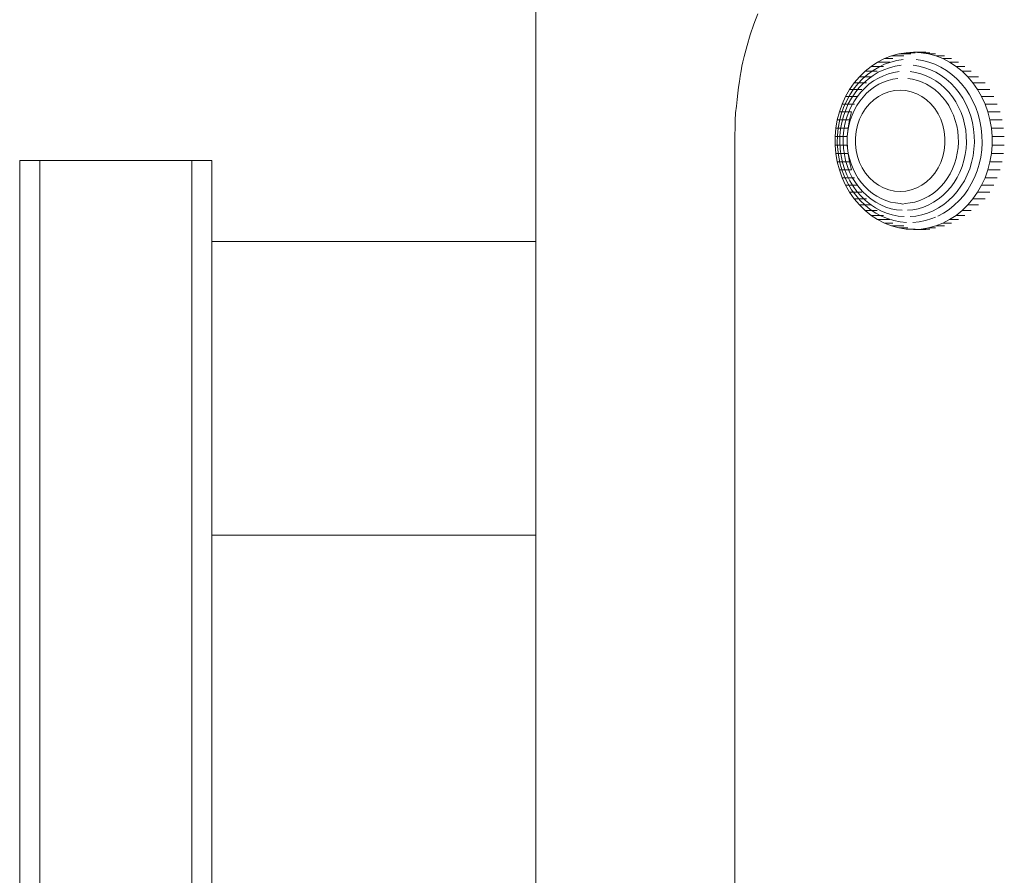
# Model space of a CAD drawing. Units: millimetres. Extents: x 1087 to 7807, y -2081 to 2671.
# Drawn here: x 4637 to 4734, y 1422 to 1506 of the extents above; entities that cross this region are included whole.
import ezdxf

# ---------------------------------------------------------------- set-up
doc = ezdxf.new("R2010")
doc.units = ezdxf.units.MM
for name, color, linetype, lineweight in [('0305', 7, 'Continuous', 9), ('06', 7, 'Continuous', 9), ('18', 7, 'Continuous', 9), ('51', 7, 'Continuous', 9), ('52', 7, 'Continuous', 9)]:
    doc.layers.add(name, color=color, linetype=linetype, lineweight=lineweight)

# ---------------------------------------------------------------- blocks, each defined once
blk = doc.blocks.new('10062_DWG_Layer_18-434876-East')
at = {"layer": '18'}
for p, q in [((866.226, 1484.49), (898.226, 1484.49)), ((866.226, 1484.49), (898.226, 1484.49)), ((898.226, 1484.413), (898.226, 1484.49)), ((898.226, 1484.49), (898.226, 1484.413)), ((898.226, 1484.413), (898.226, 1484.259)), ((898.226, 1484.259), (898.226, 1484.028)), ((898.226, 1484.028), (898.226, 1483.723)), ((898.226, 1483.723), (898.226, 1483.345)), ((898.226, 1483.345), (898.226, 1482.895)), ((898.226, 1482.895), (898.226, 1482.377)), ((898.226, 1482.377), (898.226, 1481.793)), ((898.226, 1481.793), (898.226, 1481.145)), ((898.226, 1481.145), (898.226, 1480.439)), ((898.226, 1480.439), (898.226, 1479.676)), ((898.226, 1479.676), (898.226, 1478.862)), ((898.226, 1478.862), (898.226, 1478.001)), ((898.226, 1478.001), (898.226, 1477.097)), ((898.226, 1477.097), (898.226, 1476.155)), ((898.226, 1476.155), (898.226, 1475.18)), ((898.226, 1475.18), (898.226, 1474.177)), ((898.226, 1474.177), (898.226, 1473.153)), ((898.226, 1473.153), (898.226, 1472.111)), ((898.226, 1472.111), (898.226, 1471.058)), ((898.226, 1471.058), (898.226, 1470)), ((898.226, 1470), (898.226, 1468.942)), ((898.226, 1468.942), (898.226, 1467.889)), ((898.226, 1467.889), (898.226, 1466.847)), ((898.226, 1466.847), (898.226, 1465.823)), ((898.226, 1465.823), (898.226, 1464.82)), ((898.226, 1464.82), (898.226, 1463.845)), ((898.226, 1463.845), (898.226, 1462.903)), ((898.226, 1462.903), (898.226, 1461.999)), ((898.226, 1461.999), (898.226, 1461.138)), ((898.226, 1461.138), (898.226, 1460.324)), ((898.226, 1460.324), (898.226, 1459.561)), ((898.226, 1459.561), (898.226, 1458.855)), ((898.226, 1458.855), (898.226, 1458.207)), ((898.226, 1458.207), (898.226, 1457.623)), ((898.226, 1457.623), (898.226, 1457.105)), ((898.226, 1457.105), (898.226, 1456.655)), ((898.226, 1456.655), (898.226, 1456.277)), ((898.226, 1456.277), (898.226, 1455.971)), ((898.226, 1455.971), (898.226, 1455.741)), ((898.226, 1455.741), (898.226, 1455.587)), ((898.226, 1455.587), (898.226, 1455.51)), ((898.226, 1455.51), (898.226, 1455.587)), ((866.226, 1455.51), (898.226, 1455.51)), ((866.226, 1455.51), (898.226, 1455.51))]:
    blk.add_line(p, q, dxfattribs=at)
blk = doc.blocks.new('10062_DWG_Layer_0305-434878-East')
at = {"layer": '0305'}
for p, q in [((849.226, 1492.5), (847.226, 1492.5)), ((849.226, 1492.5), (847.226, 1492.5)), ((847.226, 1492.461), (847.226, 1492.5)), ((847.226, 1492.5), (847.226, 1492.461)), ((847.226, 1492.343), (847.226, 1492.461)), ((847.226, 1492.461), (847.226, 1492.343)), ((847.226, 1492.146), (847.226, 1492.343)), ((847.226, 1491.872), (847.226, 1492.146)), ((847.226, 1491.52), (847.226, 1491.872)), ((849.226, 1492.5), (864.226, 1492.5)), ((849.226, 1492.5), (849.226, 1492.461)), ((849.226, 1492.5), (849.226, 1492.461)), ((849.226, 1492.461), (849.226, 1492.343)), ((849.226, 1492.461), (849.226, 1492.343)), ((849.226, 1492.343), (849.226, 1492.146)), ((849.226, 1492.343), (849.226, 1492.146)), ((849.226, 1492.146), (849.226, 1491.872)), ((849.226, 1492.146), (849.226, 1491.872)), ((849.226, 1491.872), (849.226, 1491.52)), ((849.226, 1491.872), (849.226, 1491.52)), ((864.226, 1492.5), (866.226, 1492.5)), ((864.226, 1492.5), (866.226, 1492.5)), ((864.226, 1492.461), (864.226, 1492.5)), ((864.226, 1492.461), (864.226, 1492.5)), ((864.226, 1492.343), (864.226, 1492.461)), ((864.226, 1492.343), (864.226, 1492.461)), ((864.226, 1492.146), (864.226, 1492.343)), ((864.226, 1492.146), (864.226, 1492.343)), ((864.226, 1491.872), (864.226, 1492.146)), ((864.226, 1491.872), (864.226, 1492.146)), ((864.226, 1491.52), (864.226, 1491.872)), ((864.226, 1491.52), (864.226, 1491.872)), ((866.226, 1492.5), (866.226, 1492.461)), ((866.226, 1492.461), (866.226, 1492.5)), ((866.226, 1492.461), (866.226, 1492.343)), ((866.226, 1492.343), (866.226, 1492.461)), ((866.226, 1492.343), (866.226, 1492.146)), ((866.226, 1492.146), (866.226, 1491.872)), ((866.226, 1491.872), (866.226, 1491.52)), ((847.226, 1491.091), (847.226, 1491.52)), ((847.226, 1490.585), (847.226, 1491.091)), ((847.226, 1490.004), (847.226, 1490.585)), ((849.226, 1491.52), (849.226, 1491.091)), ((849.226, 1491.52), (849.226, 1491.091)), ((849.226, 1491.091), (849.226, 1490.585)), ((849.226, 1491.091), (849.226, 1490.585)), ((849.226, 1490.585), (849.226, 1490.004)), ((849.226, 1490.585), (849.226, 1490.004)), ((864.226, 1491.091), (864.226, 1491.52)), ((864.226, 1491.091), (864.226, 1491.52)), ((864.226, 1490.585), (864.226, 1491.091)), ((864.226, 1490.585), (864.226, 1491.091)), ((864.226, 1490.004), (864.226, 1490.585)), ((864.226, 1490.004), (864.226, 1490.585)), ((866.226, 1491.52), (866.226, 1491.091)), ((866.226, 1491.091), (866.226, 1490.585)), ((866.226, 1490.585), (866.226, 1490.004)), ((847.226, 1489.348), (847.226, 1490.004)), ((849.226, 1490.004), (849.226, 1489.348)), ((849.226, 1490.004), (849.226, 1489.348)), ((864.226, 1489.348), (864.226, 1490.004)), ((864.226, 1489.348), (864.226, 1490.004)), ((866.226, 1490.004), (866.226, 1489.348)), ((847.226, 1488.618), (847.226, 1489.348)), ((847.226, 1487.815), (847.226, 1488.618)), ((849.226, 1489.348), (849.226, 1488.618)), ((849.226, 1489.348), (849.226, 1488.618)), ((849.226, 1488.618), (849.226, 1487.815)), ((849.226, 1488.618), (849.226, 1487.815)), ((864.226, 1488.618), (864.226, 1489.348)), ((864.226, 1488.618), (864.226, 1489.348)), ((864.226, 1487.815), (864.226, 1488.618)), ((864.226, 1487.815), (864.226, 1488.618)), ((866.226, 1489.348), (866.226, 1488.618)), ((866.226, 1488.618), (866.226, 1487.815)), ((847.226, 1486.941), (847.226, 1487.815)), ((849.226, 1487.815), (849.226, 1486.941)), ((849.226, 1487.815), (849.226, 1486.941)), ((864.226, 1486.941), (864.226, 1487.815)), ((864.226, 1486.941), (864.226, 1487.815)), ((866.226, 1487.815), (866.226, 1486.941)), ((847.226, 1485.997), (847.226, 1486.941)), ((849.226, 1486.941), (849.226, 1485.997)), ((849.226, 1486.941), (849.226, 1485.997)), ((864.226, 1485.997), (864.226, 1486.941)), ((864.226, 1485.997), (864.226, 1486.941)), ((866.226, 1486.941), (866.226, 1485.997)), ((847.226, 1484.985), (847.226, 1485.997)), ((849.226, 1485.997), (849.226, 1484.985)), ((849.226, 1485.997), (849.226, 1484.985)), ((864.226, 1484.985), (864.226, 1485.997)), ((864.226, 1484.985), (864.226, 1485.997)), ((866.226, 1485.997), (866.226, 1484.985)), ((847.226, 1483.905), (847.226, 1484.985)), ((849.226, 1484.985), (849.226, 1483.905)), ((849.226, 1484.985), (849.226, 1483.905)), ((864.226, 1483.905), (864.226, 1484.985)), ((864.226, 1483.905), (864.226, 1484.985)), ((866.226, 1484.985), (866.226, 1483.905)), ((847.226, 1482.76), (847.226, 1483.905)), ((849.226, 1483.905), (849.226, 1482.76)), ((849.226, 1483.905), (849.226, 1482.76)), ((864.226, 1482.76), (864.226, 1483.905)), ((864.226, 1482.76), (864.226, 1483.905)), ((866.226, 1483.905), (866.226, 1482.76)), ((847.226, 1481.551), (847.226, 1482.76)), ((849.226, 1482.76), (849.226, 1481.551)), ((849.226, 1482.76), (849.226, 1481.551)), ((864.226, 1481.551), (864.226, 1482.76)), ((864.226, 1481.551), (864.226, 1482.76)), ((866.226, 1482.76), (866.226, 1481.551)), ((847.226, 1480.281), (847.226, 1481.551)), ((849.226, 1481.551), (849.226, 1480.281)), ((849.226, 1481.551), (849.226, 1480.281)), ((864.226, 1480.281), (864.226, 1481.551)), ((864.226, 1480.281), (864.226, 1481.551)), ((866.226, 1481.551), (866.226, 1480.281)), ((847.226, 1478.95), (847.226, 1480.281)), ((849.226, 1480.281), (849.226, 1478.95)), ((849.226, 1480.281), (849.226, 1478.95)), ((864.226, 1478.95), (864.226, 1480.281)), ((864.226, 1478.95), (864.226, 1480.281)), ((866.226, 1480.281), (866.226, 1478.95)), ((847.226, 1477.562), (847.226, 1478.95)), ((849.226, 1478.95), (849.226, 1477.562)), ((849.226, 1478.95), (849.226, 1477.562)), ((864.226, 1477.562), (864.226, 1478.95)), ((864.226, 1477.562), (864.226, 1478.95)), ((866.226, 1478.95), (866.226, 1477.562)), ((847.226, 1476.119), (847.226, 1477.562)), ((849.226, 1477.562), (849.226, 1476.119)), ((849.226, 1477.562), (849.226, 1476.119)), ((864.226, 1476.119), (864.226, 1477.562)), ((864.226, 1476.119), (864.226, 1477.562)), ((866.226, 1477.562), (866.226, 1476.119)), ((847.226, 1474.622), (847.226, 1476.119)), ((849.226, 1476.119), (849.226, 1474.622)), ((849.226, 1476.119), (849.226, 1474.622)), ((864.226, 1474.622), (864.226, 1476.119)), ((864.226, 1474.622), (864.226, 1476.119)), ((866.226, 1476.119), (866.226, 1474.622)), ((847.226, 1473.074), (847.226, 1474.622)), ((849.226, 1474.622), (849.226, 1473.074)), ((849.226, 1474.622), (849.226, 1473.074)), ((864.226, 1473.074), (864.226, 1474.622)), ((864.226, 1473.074), (864.226, 1474.622)), ((866.226, 1474.622), (866.226, 1473.074)), ((847.226, 1471.477), (847.226, 1473.074)), ((849.226, 1473.074), (849.226, 1471.477)), ((849.226, 1473.074), (849.226, 1471.477)), ((864.226, 1471.477), (864.226, 1473.074)), ((864.226, 1471.477), (864.226, 1473.074)), ((866.226, 1473.074), (866.226, 1471.477)), ((847.226, 1469.834), (847.226, 1471.477)), ((849.226, 1471.477), (849.226, 1469.834)), ((849.226, 1471.477), (849.226, 1469.834)), ((864.226, 1469.834), (864.226, 1471.477)), ((864.226, 1469.834), (864.226, 1471.477)), ((866.226, 1471.477), (866.226, 1469.834)), ((847.226, 1468.147), (847.226, 1469.834)), ((849.226, 1469.834), (849.226, 1468.147)), ((849.226, 1469.834), (849.226, 1468.147)), ((864.226, 1468.147), (864.226, 1469.834)), ((864.226, 1468.147), (864.226, 1469.834)), ((866.226, 1469.834), (866.226, 1468.147)), ((847.226, 1466.42), (847.226, 1468.147)), ((849.226, 1468.147), (849.226, 1466.42)), ((849.226, 1468.147), (849.226, 1466.42)), ((864.226, 1466.42), (864.226, 1468.147)), ((864.226, 1466.42), (864.226, 1468.147)), ((866.226, 1468.147), (866.226, 1466.42)), ((847.226, 1464.654), (847.226, 1466.42)), ((849.226, 1466.42), (849.226, 1464.654)), ((849.226, 1466.42), (849.226, 1464.654)), ((864.226, 1464.654), (864.226, 1466.42)), ((864.226, 1464.654), (864.226, 1466.42)), ((866.226, 1466.42), (866.226, 1464.654)), ((847.226, 1462.852), (847.226, 1464.654)), ((849.226, 1464.654), (849.226, 1462.852)), ((849.226, 1464.654), (849.226, 1462.852)), ((864.226, 1462.852), (864.226, 1464.654)), ((864.226, 1462.852), (864.226, 1464.654)), ((866.226, 1464.654), (866.226, 1462.852)), ((847.226, 1461.017), (847.226, 1462.852)), ((849.226, 1462.852), (849.226, 1461.017)), ((849.226, 1462.852), (849.226, 1461.017)), ((864.226, 1461.017), (864.226, 1462.852)), ((864.226, 1461.017), (864.226, 1462.852)), ((866.226, 1462.852), (866.226, 1461.017)), ((847.226, 1459.152), (847.226, 1461.017)), ((849.226, 1461.017), (849.226, 1459.152)), ((849.226, 1461.017), (849.226, 1459.152)), ((864.226, 1459.152), (864.226, 1461.017)), ((864.226, 1459.152), (864.226, 1461.017)), ((866.226, 1461.017), (866.226, 1459.152)), ((847.226, 1457.26), (847.226, 1459.152)), ((849.226, 1459.152), (849.226, 1457.26)), ((849.226, 1459.152), (849.226, 1457.26)), ((864.226, 1457.26), (864.226, 1459.152)), ((864.226, 1457.26), (864.226, 1459.152)), ((866.226, 1459.152), (866.226, 1457.26)), ((847.226, 1455.343), (847.226, 1457.26)), ((849.226, 1457.26), (849.226, 1455.343)), ((849.226, 1457.26), (849.226, 1455.343)), ((864.226, 1455.343), (864.226, 1457.26)), ((864.226, 1455.343), (864.226, 1457.26)), ((866.226, 1457.26), (866.226, 1455.343)), ((847.226, 1453.406), (847.226, 1455.343)), ((849.226, 1455.343), (849.226, 1453.406)), ((849.226, 1455.343), (849.226, 1453.406)), ((864.226, 1453.406), (864.226, 1455.343)), ((864.226, 1453.406), (864.226, 1455.343)), ((866.226, 1455.343), (866.226, 1453.406)), ((847.226, 1451.45), (847.226, 1453.406)), ((849.226, 1453.406), (849.226, 1451.45)), ((849.226, 1453.406), (849.226, 1451.45)), ((864.226, 1451.45), (864.226, 1453.406)), ((864.226, 1451.45), (864.226, 1453.406)), ((866.226, 1453.406), (866.226, 1451.45)), ((847.226, 1449.478), (847.226, 1451.45)), ((849.226, 1451.45), (849.226, 1449.478)), ((849.226, 1451.45), (849.226, 1449.478)), ((864.226, 1449.478), (864.226, 1451.45)), ((864.226, 1449.478), (864.226, 1451.45)), ((866.226, 1451.45), (866.226, 1449.478)), ((847.226, 1447.494), (847.226, 1449.478)), ((849.226, 1449.478), (849.226, 1447.494)), ((849.226, 1449.478), (849.226, 1447.494)), ((864.226, 1447.494), (864.226, 1449.478)), ((864.226, 1447.494), (864.226, 1449.478)), ((866.226, 1449.478), (866.226, 1447.494)), ((847.226, 1445.501), (847.226, 1447.494)), ((849.226, 1447.494), (849.226, 1445.501)), ((849.226, 1447.494), (849.226, 1445.501)), ((864.226, 1445.501), (864.226, 1447.494)), ((864.226, 1445.501), (864.226, 1447.494)), ((866.226, 1447.494), (866.226, 1445.501)), ((847.226, 1443.502), (847.226, 1445.501)), ((849.226, 1445.501), (849.226, 1443.502)), ((849.226, 1445.501), (849.226, 1443.502)), ((864.226, 1443.502), (864.226, 1445.501)), ((864.226, 1443.502), (864.226, 1445.501)), ((866.226, 1445.501), (866.226, 1443.502)), ((847.226, 1441.5), (847.226, 1443.502)), ((849.226, 1443.502), (849.226, 1441.5)), ((849.226, 1443.502), (849.226, 1441.5)), ((864.226, 1441.5), (864.226, 1443.502)), ((864.226, 1441.5), (864.226, 1443.502)), ((866.226, 1443.502), (866.226, 1441.5)), ((847.226, 1298.5), (847.226, 1441.5)), ((849.226, 1441.5), (849.226, 1298.5)), ((849.226, 1441.5), (849.226, 1298.5)), ((864.226, 1298.5), (864.226, 1441.5)), ((864.226, 1298.5), (864.226, 1441.5)), ((866.226, 1441.5), (866.226, 1298.5))]:
    blk.add_line(p, q, dxfattribs=at)
blk = doc.blocks.new('10062_DWG_Layer_5103-434880-East')
at = {"layer": '51'}
for p, q in [((919.777, 1505.967), (920.17, 1506.98)), ((919.42, 1504.931), (919.777, 1505.967)), ((919.099, 1503.871), (919.42, 1504.931)), ((918.814, 1502.786), (919.099, 1503.871)), ((918.596, 1501.816), (918.689, 1502.254)), ((918.689, 1502.254), (918.749, 1502.511)), ((918.749, 1502.511), (918.814, 1502.786)), ((918.42, 1500.847), (918.507, 1501.347)), ((918.507, 1501.347), (918.596, 1501.816)), ((918.258, 1499.755), (918.338, 1500.316)), ((918.338, 1500.316), (918.42, 1500.847)), ((918.258, 1499.755), (918.182, 1499.164)), ((918.041, 1497.888), (918.11, 1498.541)), ((918.11, 1498.541), (918.182, 1499.164)), ((917.975, 1497.204), (918.041, 1497.888)), ((917.937, 1496.47), (917.914, 1495.736)), ((917.975, 1497.204), (917.937, 1496.47)), ((917.906, 1495), (917.914, 1495.736)), ((917.906, 1365), (917.906, 1495))]:
    blk.add_line(p, q, dxfattribs=at)
blk = doc.blocks.new('10062_DWG-434870-East')
at = {"layer": '51'}
blk.add_line((898.228, 0), (898.228, 1540), dxfattribs=at)
at = {"layer": '52'}
for p, q in [((932.001, 1502.223), (932.673, 1502.568)), ((932.673, 1502.568), (933.371, 1502.841)), ((932.673, 1502.568), (933.505, 1502.568)), ((933.293, 1502.229), (933.911, 1502.385)), ((933.371, 1502.841), (934.089, 1503.037)), ((933.371, 1502.841), (934.577, 1502.841)), ((934.539, 1502.48), (933.911, 1502.385)), ((934.089, 1503.037), (934.821, 1503.156)), ((934.089, 1503.037), (935.295, 1503.037)), ((934.821, 1503.156), (935.559, 1503.195)), ((934.821, 1503.156), (935.724, 1503.156)), ((935.559, 1503.195), (936.765, 1503.195)), ((935.559, 1503.195), (936.297, 1503.155)), ((935.804, 1502.48), (936.432, 1502.385)), ((937.174, 1503.155), (936.297, 1503.155)), ((936.297, 1503.155), (937.028, 1503.037)), ((937.049, 1502.229), (936.432, 1502.385)), ((937.734, 1503.037), (937.028, 1503.037)), ((937.028, 1503.037), (937.746, 1502.841)), ((938.616, 1502.841), (937.746, 1502.841)), ((937.746, 1502.841), (938.445, 1502.568)), ((939.319, 1502.568), (938.445, 1502.568)), ((938.445, 1502.568), (939.117, 1502.222)), ((930.2, 1500.778), (930.759, 1501.323)), ((930.759, 1501.323), (931.361, 1501.806)), ((930.759, 1501.323), (931.965, 1501.323)), ((931.015, 1501.013), (931.547, 1501.401)), ((931.361, 1501.806), (932.001, 1502.223)), ((931.361, 1501.806), (932.567, 1501.806)), ((931.547, 1501.401), (932.106, 1501.735)), ((932.001, 1502.223), (933.207, 1502.223)), ((932.068, 1501.216), (932.61, 1501.473)), ((932.106, 1501.735), (932.69, 1502.012)), ((932.61, 1501.473), (933.17, 1501.675)), ((932.69, 1502.012), (933.293, 1502.229)), ((933.17, 1501.675), (933.744, 1501.82)), ((934.147, 1501.283), (933.613, 1501.203)), ((934.327, 1501.908), (933.744, 1501.82)), ((935.224, 1501.283), (935.758, 1501.203)), ((935.502, 1501.908), (936.085, 1501.82)), ((936.659, 1501.675), (936.085, 1501.82)), ((937.219, 1501.473), (936.659, 1501.675)), ((937.049, 1502.229), (937.653, 1502.011)), ((937.219, 1501.473), (937.761, 1501.216)), ((937.653, 1502.011), (938.236, 1501.735)), ((938.796, 1501.401), (938.236, 1501.735)), ((939.327, 1501.013), (938.796, 1501.401)), ((939.996, 1502.222), (939.117, 1502.222)), ((939.117, 1502.222), (939.757, 1501.806)), ((940.636, 1501.806), (939.757, 1501.806)), ((939.757, 1501.806), (940.359, 1501.323)), ((941.252, 1501.323), (940.359, 1501.323)), ((940.359, 1501.323), (940.917, 1500.778)), ((929.69, 1500.175), (930.2, 1500.778)), ((930.054, 1500.086), (930.516, 1500.573)), ((930.2, 1500.778), (931.406, 1500.778)), ((931.015, 1501.013), (930.516, 1500.573)), ((931.054, 1500.545), (930.591, 1500.137)), ((931.054, 1500.545), (931.548, 1500.906)), ((931.148, 1500.034), (931.601, 1500.365)), ((931.548, 1500.906), (932.068, 1501.216)), ((931.601, 1500.365), (932.077, 1500.649)), ((932.077, 1500.649), (932.574, 1500.884)), ((932.574, 1500.884), (933.087, 1501.069)), ((932.582, 1500.252), (933.045, 1500.419)), ((933.045, 1500.419), (933.519, 1500.539)), ((933.087, 1501.069), (933.613, 1501.203)), ((934.001, 1500.612), (933.519, 1500.539)), ((934.972, 1500.612), (935.454, 1500.539)), ((935.928, 1500.419), (935.454, 1500.539)), ((936.284, 1501.069), (935.758, 1501.203)), ((936.391, 1500.252), (935.928, 1500.419)), ((936.797, 1500.884), (936.284, 1501.069)), ((937.294, 1500.649), (936.797, 1500.884)), ((937.294, 1500.649), (937.77, 1500.365)), ((937.761, 1501.216), (938.281, 1500.905)), ((937.77, 1500.365), (938.222, 1500.034)), ((938.774, 1500.545), (938.281, 1500.905)), ((939.238, 1500.137), (938.774, 1500.545)), ((939.826, 1500.573), (939.327, 1501.013)), ((940.289, 1500.085), (939.826, 1500.573)), ((941.963, 1500.778), (940.917, 1500.778)), ((940.917, 1500.778), (941.427, 1500.175)), ((928.834, 1498.82), (929.234, 1499.521)), ((929.234, 1499.521), (929.69, 1500.175)), ((929.234, 1499.521), (930.44, 1499.521)), ((929.253, 1498.982), (929.632, 1499.554)), ((929.632, 1499.554), (930.054, 1500.086)), ((929.69, 1500.175), (930.896, 1500.175)), ((929.769, 1499.19), (930.162, 1499.684)), ((930.162, 1499.684), (930.591, 1500.137)), ((930.33, 1499.245), (930.724, 1499.66)), ((931.148, 1500.034), (930.724, 1499.66)), ((931.296, 1499.486), (930.914, 1499.148)), ((931.296, 1499.486), (931.704, 1499.784)), ((931.704, 1499.784), (932.134, 1500.04)), ((932.582, 1500.252), (932.134, 1500.04)), ((933.673, 1499.406), (933.126, 1499.288)), ((934.229, 1499.445), (933.673, 1499.406)), ((934.229, 1499.445), (934.785, 1499.406)), ((934.785, 1499.406), (935.333, 1499.288)), ((936.839, 1500.04), (936.391, 1500.252)), ((937.268, 1499.784), (936.839, 1500.04)), ((937.268, 1499.784), (937.676, 1499.486)), ((937.676, 1499.486), (938.059, 1499.148)), ((938.647, 1499.66), (938.222, 1500.034)), ((939.04, 1499.245), (938.647, 1499.66)), ((939.667, 1499.684), (939.238, 1500.137)), ((940.059, 1499.19), (939.667, 1499.684)), ((940.711, 1499.554), (940.289, 1500.085)), ((940.711, 1499.554), (941.09, 1498.982)), ((942.633, 1500.175), (941.427, 1500.175)), ((941.427, 1500.175), (941.884, 1499.521)), ((943.09, 1499.521), (941.884, 1499.521)), ((941.884, 1499.521), (942.283, 1498.82)), ((928.496, 1498.08), (928.834, 1498.82)), ((928.636, 1497.737), (928.92, 1498.375)), ((928.834, 1498.82), (930.04, 1498.82)), ((928.92, 1498.375), (929.253, 1498.982)), ((929.108, 1498.095), (929.417, 1498.659)), ((929.417, 1498.659), (929.769, 1499.19)), ((929.648, 1498.306), (929.971, 1498.793)), ((930.235, 1498.366), (929.944, 1497.927)), ((929.971, 1498.793), (930.33, 1499.245)), ((930.235, 1498.366), (930.559, 1498.774)), ((930.559, 1498.774), (930.914, 1499.148)), ((931.192, 1498.09), (931.621, 1498.49)), ((931.621, 1498.49), (932.092, 1498.827)), ((932.596, 1499.094), (932.092, 1498.827)), ((933.126, 1499.288), (932.596, 1499.094)), ((935.333, 1499.288), (935.863, 1499.094)), ((935.863, 1499.094), (936.367, 1498.827)), ((936.367, 1498.827), (936.837, 1498.49)), ((936.837, 1498.49), (937.267, 1498.09)), ((938.414, 1498.774), (938.059, 1499.148)), ((938.738, 1498.366), (938.414, 1498.774)), ((939.029, 1497.927), (938.738, 1498.366)), ((939.4, 1498.793), (939.04, 1499.245)), ((939.722, 1498.306), (939.4, 1498.793)), ((940.411, 1498.659), (940.059, 1499.19)), ((940.411, 1498.659), (940.72, 1498.095)), ((941.09, 1498.982), (941.422, 1498.375)), ((941.706, 1497.737), (941.422, 1498.375)), ((943.489, 1498.82), (942.283, 1498.82)), ((942.283, 1498.82), (942.622, 1498.08)), ((928.221, 1497.307), (928.496, 1498.08)), ((928.636, 1497.737), (928.404, 1497.073)), ((928.496, 1498.08), (929.702, 1498.08)), ((928.845, 1497.503), (928.629, 1496.886)), ((929.108, 1498.095), (928.845, 1497.503)), ((929.365, 1497.79), (929.124, 1497.247)), ((929.648, 1498.306), (929.365, 1497.79)), ((929.471, 1496.972), (929.688, 1497.461)), ((929.944, 1497.927), (929.688, 1497.461)), ((930.81, 1497.632), (930.483, 1497.124)), ((931.192, 1498.09), (930.81, 1497.632)), ((937.267, 1498.09), (937.648, 1497.632)), ((937.648, 1497.632), (937.976, 1497.124)), ((939.284, 1497.461), (939.029, 1497.927)), ((939.502, 1496.972), (939.284, 1497.461)), ((940.005, 1497.789), (939.722, 1498.306)), ((940.005, 1497.789), (940.247, 1497.246)), ((940.72, 1498.095), (940.984, 1497.502)), ((941.2, 1496.886), (940.984, 1497.502)), ((941.939, 1497.073), (941.706, 1497.737)), ((943.828, 1498.08), (942.622, 1498.08)), ((942.622, 1498.08), (942.896, 1497.307)), ((927.873, 1495.691), (928.013, 1496.508)), ((928.013, 1496.508), (928.221, 1497.307)), ((928.013, 1496.508), (929.219, 1496.508)), ((928.221, 1497.307), (929.427, 1497.307)), ((928.404, 1497.073), (928.224, 1496.389)), ((928.462, 1496.251), (928.629, 1496.886)), ((928.773, 1496.1), (928.926, 1496.682)), ((928.926, 1496.682), (929.124, 1497.247)), ((929.079, 1495.691), (929.219, 1496.508)), ((929.154, 1495.937), (929.292, 1496.462)), ((929.219, 1496.508), (929.427, 1497.307)), ((929.292, 1496.462), (929.471, 1496.972)), ((930.215, 1496.574), (930.009, 1495.99)), ((930.483, 1497.124), (930.215, 1496.574)), ((937.976, 1497.124), (938.244, 1496.574)), ((938.244, 1496.574), (938.449, 1495.99)), ((939.502, 1496.972), (939.68, 1496.462)), ((939.68, 1496.462), (939.818, 1495.937)), ((940.247, 1497.246), (940.445, 1496.682)), ((940.597, 1496.099), (940.445, 1496.682)), ((941.367, 1496.25), (941.2, 1496.886)), ((942.118, 1496.389), (941.939, 1497.073)), ((944.102, 1497.307), (942.896, 1497.307)), ((942.896, 1497.307), (943.105, 1496.508)), ((944.311, 1496.508), (943.105, 1496.508)), ((943.105, 1496.508), (943.244, 1495.69)), ((927.803, 1494.862), (927.873, 1495.691)), ((927.873, 1495.691), (929.079, 1495.691)), ((928.029, 1494.98), (928.099, 1495.69)), ((928.099, 1495.69), (928.224, 1496.389)), ((928.281, 1494.942), (928.346, 1495.601)), ((928.346, 1495.601), (928.462, 1496.251)), ((928.666, 1495.504), (928.607, 1494.9)), ((928.666, 1495.504), (928.773, 1496.1)), ((929.009, 1494.862), (929.079, 1495.691)), ((929.154, 1495.937), (929.058, 1495.4)), ((930.009, 1495.99), (929.871, 1495.382)), ((938.449, 1495.99), (938.588, 1495.382)), ((939.914, 1495.4), (939.818, 1495.937)), ((940.704, 1495.504), (940.597, 1496.099)), ((940.764, 1494.9), (940.704, 1495.504)), ((941.483, 1495.601), (941.367, 1496.25)), ((941.483, 1495.601), (941.548, 1494.942)), ((942.118, 1496.389), (942.244, 1495.689)), ((942.244, 1495.689), (942.314, 1494.98)), ((944.45, 1495.69), (943.244, 1495.69)), ((943.244, 1495.69), (943.315, 1494.862)), ((927.803, 1494.029), (927.803, 1494.862)), ((927.803, 1494.862), (929.009, 1494.862)), ((928.015, 1494.267), (928.029, 1494.98)), ((928.281, 1494.942), (928.268, 1494.28)), ((928.607, 1494.9), (928.595, 1494.294)), ((929.004, 1494.856), (928.994, 1494.308)), ((929.058, 1495.4), (929.004, 1494.856)), ((929.009, 1494.029), (929.009, 1494.862)), ((929.871, 1495.382), (929.801, 1494.759)), ((929.801, 1494.759), (929.801, 1494.131)), ((938.588, 1495.382), (938.657, 1494.759)), ((938.657, 1494.131), (938.657, 1494.759)), ((939.968, 1494.856), (939.914, 1495.4)), ((939.979, 1494.308), (939.968, 1494.856)), ((940.764, 1494.9), (940.775, 1494.293)), ((941.548, 1494.942), (941.561, 1494.279)), ((942.314, 1494.98), (942.328, 1494.267)), ((944.521, 1494.862), (943.315, 1494.862)), ((943.315, 1494.862), (943.315, 1494.029)), ((927.873, 1493.2), (927.803, 1494.029)), ((927.803, 1494.029), (929.009, 1494.029)), ((928.057, 1493.555), (928.015, 1494.267)), ((928.154, 1492.85), (928.057, 1493.555)), ((928.307, 1493.618), (928.268, 1494.28)), ((928.397, 1492.963), (928.307, 1493.618)), ((928.631, 1493.687), (928.595, 1494.294)), ((928.714, 1493.087), (928.631, 1493.687)), ((929.026, 1493.762), (928.994, 1494.308)), ((929.079, 1493.2), (929.009, 1494.029)), ((929.101, 1493.221), (929.026, 1493.762)), ((929.871, 1493.508), (929.801, 1494.131)), ((930.009, 1492.9), (929.871, 1493.508)), ((938.449, 1492.9), (938.588, 1493.508)), ((938.588, 1493.508), (938.657, 1494.131)), ((939.946, 1493.762), (939.871, 1493.221)), ((939.979, 1494.308), (939.946, 1493.762)), ((940.74, 1493.687), (940.657, 1493.087)), ((940.775, 1494.293), (940.74, 1493.687)), ((941.522, 1493.618), (941.431, 1492.963)), ((941.561, 1494.279), (941.522, 1493.618)), ((942.286, 1493.555), (942.188, 1492.85)), ((942.328, 1494.267), (942.286, 1493.555)), ((943.315, 1494.029), (943.244, 1493.2)), ((944.521, 1494.029), (943.315, 1494.029)), ((928.013, 1492.382), (927.873, 1493.2)), ((927.873, 1493.2), (929.079, 1493.2)), ((928.154, 1492.85), (928.307, 1492.157)), ((928.397, 1492.963), (928.539, 1492.32)), ((928.714, 1493.087), (928.844, 1492.498)), ((929.219, 1492.382), (929.079, 1493.2)), ((929.101, 1493.221), (929.218, 1492.689)), ((929.376, 1492.171), (929.218, 1492.689)), ((930.214, 1492.316), (930.009, 1492.9)), ((938.244, 1492.316), (938.449, 1492.9)), ((939.754, 1492.689), (939.596, 1492.171)), ((939.871, 1493.221), (939.754, 1492.689)), ((940.657, 1493.087), (940.527, 1492.498)), ((941.431, 1492.963), (941.29, 1492.32)), ((942.188, 1492.85), (942.035, 1492.157)), ((943.244, 1493.2), (943.105, 1492.382)), ((944.45, 1493.2), (943.244, 1493.2)), ((928.221, 1491.584), (928.013, 1492.382)), ((928.013, 1492.382), (929.219, 1492.382)), ((928.496, 1490.81), (928.221, 1491.584)), ((928.221, 1491.584), (929.427, 1491.584)), ((928.513, 1491.483), (928.307, 1492.157)), ((928.731, 1491.694), (928.539, 1492.32)), ((928.971, 1491.088), (928.731, 1491.694)), ((929.019, 1491.924), (928.844, 1492.498)), ((929.239, 1491.37), (929.019, 1491.924)), ((929.427, 1491.584), (929.219, 1492.382)), ((929.575, 1491.671), (929.376, 1492.171)), ((929.811, 1491.193), (929.575, 1491.671)), ((930.214, 1492.316), (930.483, 1491.766)), ((930.483, 1491.766), (930.81, 1491.258)), ((937.648, 1491.258), (937.975, 1491.766)), ((937.975, 1491.766), (938.244, 1492.316)), ((939.161, 1491.193), (939.398, 1491.671)), ((939.596, 1492.171), (939.398, 1491.671)), ((940.351, 1491.924), (940.131, 1491.369)), ((940.527, 1492.498), (940.351, 1491.924)), ((941.098, 1491.693), (940.858, 1491.088)), ((941.29, 1492.32), (941.098, 1491.693)), ((942.035, 1492.157), (941.829, 1491.482)), ((942.896, 1491.583), (942.622, 1490.81)), ((943.105, 1492.382), (942.896, 1491.583)), ((944.102, 1491.583), (942.896, 1491.583)), ((944.311, 1492.382), (943.105, 1492.382)), ((928.834, 1490.07), (928.496, 1490.81)), ((928.496, 1490.81), (929.702, 1490.81)), ((928.772, 1490.831), (928.513, 1491.483)), ((929.08, 1490.208), (928.772, 1490.831)), ((929.257, 1490.51), (928.971, 1491.088)), ((929.502, 1490.839), (929.239, 1491.37)), ((929.805, 1490.337), (929.502, 1490.839)), ((929.811, 1491.193), (930.085, 1490.74)), ((930.085, 1490.74), (930.393, 1490.316)), ((930.81, 1491.258), (931.192, 1490.8)), ((931.192, 1490.8), (931.621, 1490.4)), ((936.837, 1490.4), (937.267, 1490.8)), ((937.267, 1490.8), (937.648, 1491.258)), ((938.887, 1490.74), (938.58, 1490.316)), ((939.161, 1491.193), (938.887, 1490.74)), ((939.869, 1490.839), (939.565, 1490.337)), ((939.869, 1490.839), (940.131, 1491.369)), ((940.571, 1490.509), (940.858, 1491.088)), ((941.262, 1490.208), (941.571, 1490.831)), ((941.829, 1491.482), (941.571, 1490.831)), ((942.622, 1490.81), (942.283, 1490.07)), ((943.828, 1490.81), (942.622, 1490.81)), ((929.234, 1489.37), (928.834, 1490.07)), ((928.834, 1490.07), (930.04, 1490.07)), ((929.436, 1489.618), (929.08, 1490.208)), ((929.588, 1489.962), (929.257, 1490.51)), ((929.838, 1489.066), (929.436, 1489.618)), ((929.961, 1489.449), (929.588, 1489.962)), ((929.805, 1490.337), (930.146, 1489.867)), ((930.146, 1489.867), (930.523, 1489.433)), ((930.732, 1489.925), (930.393, 1490.316)), ((931.102, 1489.569), (930.732, 1489.925)), ((931.621, 1490.4), (932.092, 1490.064)), ((932.092, 1490.064), (932.596, 1489.796)), ((932.596, 1489.796), (933.126, 1489.602)), ((933.126, 1489.602), (933.673, 1489.485)), ((934.785, 1489.485), (935.333, 1489.602)), ((935.333, 1489.602), (935.863, 1489.796)), ((935.863, 1489.796), (936.367, 1490.064)), ((936.367, 1490.064), (936.837, 1490.4)), ((938.24, 1489.925), (937.871, 1489.569)), ((938.58, 1490.316), (938.24, 1489.925)), ((939.224, 1489.867), (938.847, 1489.433)), ((939.565, 1490.337), (939.224, 1489.867)), ((940.241, 1489.961), (939.868, 1489.448)), ((940.571, 1490.509), (940.241, 1489.961)), ((940.906, 1489.618), (940.505, 1489.065)), ((941.262, 1490.208), (940.906, 1489.618)), ((941.884, 1489.37), (942.283, 1490.07)), ((943.489, 1490.07), (942.283, 1490.07)), ((929.69, 1488.715), (929.234, 1489.37)), ((929.234, 1489.37), (930.44, 1489.37)), ((930.2, 1488.113), (929.69, 1488.715)), ((929.69, 1488.715), (930.896, 1488.715)), ((930.28, 1488.555), (929.838, 1489.066)), ((929.961, 1489.449), (930.372, 1488.975)), ((930.372, 1488.975), (930.819, 1488.544)), ((930.932, 1489.038), (930.523, 1489.433)), ((931.371, 1488.685), (930.932, 1489.038)), ((931.102, 1489.569), (931.497, 1489.251)), ((931.371, 1488.685), (931.836, 1488.378)), ((931.497, 1489.251), (931.916, 1488.973)), ((931.916, 1488.973), (932.356, 1488.739)), ((932.356, 1488.739), (932.812, 1488.549)), ((933.673, 1489.485), (934.229, 1489.445)), ((934.229, 1489.445), (934.785, 1489.485)), ((936.161, 1488.549), (936.616, 1488.739)), ((936.616, 1488.739), (937.056, 1488.973)), ((937.056, 1488.973), (937.475, 1489.251)), ((937.475, 1489.251), (937.871, 1489.569)), ((937.534, 1488.378), (937.999, 1488.685)), ((937.999, 1488.685), (938.438, 1489.038)), ((938.438, 1489.038), (938.847, 1489.433)), ((939.01, 1488.544), (939.457, 1488.975)), ((939.457, 1488.975), (939.868, 1489.448)), ((940.062, 1488.555), (940.505, 1489.065)), ((941.427, 1488.715), (940.917, 1488.112)), ((941.884, 1489.37), (941.427, 1488.715)), ((942.633, 1488.715), (941.427, 1488.715)), ((943.09, 1489.37), (941.884, 1489.37)), ((930.759, 1487.567), (930.2, 1488.113)), ((930.2, 1488.113), (931.406, 1488.113)), ((930.28, 1488.555), (930.761, 1488.091)), ((930.761, 1488.091), (931.277, 1487.677)), ((931.297, 1488.159), (930.819, 1488.544)), ((931.823, 1487.316), (931.277, 1487.677)), ((931.805, 1487.823), (931.297, 1488.159)), ((931.805, 1487.823), (932.336, 1487.54)), ((931.836, 1488.378), (932.323, 1488.118)), ((932.323, 1488.118), (932.828, 1487.907)), ((933.281, 1488.405), (932.812, 1488.549)), ((932.828, 1487.907), (933.348, 1487.748)), ((933.759, 1488.309), (933.281, 1488.405)), ((933.879, 1487.641), (933.348, 1487.748)), ((934.243, 1488.26), (933.759, 1488.309)), ((934.416, 1487.587), (933.879, 1487.641)), ((934.243, 1488.26), (934.499, 1488.206)), ((934.499, 1488.206), (934.729, 1488.26)), ((934.729, 1488.26), (935.213, 1488.309)), ((934.955, 1487.587), (935.491, 1487.641)), ((935.692, 1488.405), (935.213, 1488.309)), ((936.022, 1487.748), (935.491, 1487.641)), ((936.161, 1488.549), (935.692, 1488.405)), ((936.542, 1487.907), (936.022, 1487.748)), ((937.047, 1488.118), (936.542, 1487.907)), ((937.047, 1488.118), (937.534, 1488.378)), ((938.024, 1487.823), (937.492, 1487.54)), ((938.024, 1487.823), (938.531, 1488.159)), ((939.065, 1487.677), (938.519, 1487.316)), ((938.531, 1488.159), (939.01, 1488.544)), ((939.065, 1487.677), (939.581, 1488.091)), ((939.581, 1488.091), (940.062, 1488.555)), ((940.917, 1488.112), (940.358, 1487.567)), ((941.963, 1488.112), (940.917, 1488.112)), ((931.361, 1487.084), (930.759, 1487.567)), ((930.759, 1487.567), (931.965, 1487.567)), ((932.001, 1486.668), (931.361, 1487.084)), ((931.361, 1487.084), (932.567, 1487.084)), ((932.395, 1487.01), (931.823, 1487.316)), ((932.673, 1486.322), (932.001, 1486.668)), ((932.001, 1486.668), (933.207, 1486.668)), ((932.336, 1487.54), (932.888, 1487.31)), ((932.395, 1487.01), (932.989, 1486.763)), ((932.888, 1487.31), (933.455, 1487.136)), ((932.989, 1486.763), (933.6, 1486.575)), ((933.455, 1487.136), (934.034, 1487.019)), ((934.62, 1486.961), (934.034, 1487.019)), ((935.208, 1486.961), (935.794, 1487.019)), ((936.373, 1487.136), (935.794, 1487.019)), ((936.941, 1487.31), (936.373, 1487.136)), ((937.353, 1486.763), (936.742, 1486.575)), ((937.492, 1487.54), (936.941, 1487.31)), ((937.734, 1486.921), (937.353, 1486.763)), ((938.519, 1487.316), (937.947, 1487.01)), ((938.444, 1486.322), (939.117, 1486.668)), ((939.117, 1486.668), (939.757, 1487.084)), ((939.995, 1486.668), (939.117, 1486.668)), ((940.358, 1487.567), (939.757, 1487.084)), ((940.636, 1487.084), (939.757, 1487.084)), ((941.251, 1487.567), (940.358, 1487.567)), ((933.371, 1486.05), (932.673, 1486.322)), ((932.673, 1486.322), (933.505, 1486.322)), ((934.089, 1485.853), (933.371, 1486.05)), ((933.371, 1486.05), (934.577, 1486.05)), ((933.6, 1486.575), (934.224, 1486.45)), ((934.82, 1485.735), (934.089, 1485.853)), ((934.089, 1485.853), (935.003, 1485.853)), ((934.224, 1486.45), (934.854, 1486.387)), ((935.559, 1485.695), (934.82, 1485.735)), ((934.82, 1485.735), (935.724, 1485.735)), ((935.488, 1486.387), (936.119, 1486.45)), ((935.559, 1485.695), (936.297, 1485.735)), ((935.559, 1485.695), (936.765, 1485.695)), ((936.742, 1486.575), (936.119, 1486.45)), ((936.297, 1485.735), (937.028, 1485.853)), ((937.174, 1485.735), (936.297, 1485.735)), ((937.028, 1485.853), (937.746, 1486.05)), ((937.734, 1485.853), (937.028, 1485.853)), ((937.746, 1486.05), (938.444, 1486.322)), ((938.616, 1486.05), (937.746, 1486.05)), ((939.319, 1486.322), (938.444, 1486.322))]:
    blk.add_line(p, q, dxfattribs=at)
for name in ['10062_DWG_Layer_5103-434880-East', '10062_DWG_Layer_0305-434878-East', '10062_DWG_Layer_18-434876-East']:
    blk.add_blockref(name, (0, 0))

msp = doc.modelspace()

# ---------------------------------------------------------------- block references
at = {"layer": '06'}
msp.add_blockref('10062_DWG-434870-East', (3789.806, 0), dxfattribs=at)

doc.saveas('drawing.dxf')
